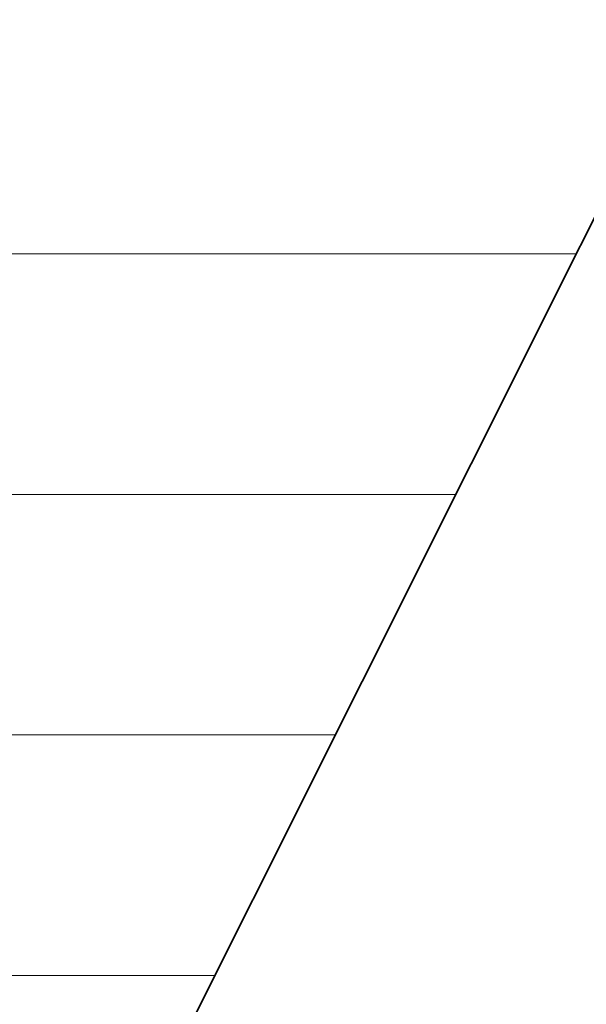
# Model space of a CAD drawing. Units: millimetres. Extents: x 59 to 11996, y 24 to 8424.
# Drawn here: x 8665 to 8682, y 398 to 427 of the extents above; entities that cross this region are included whole.
import ezdxf

# ---------------------------------------------------------------- set-up
doc = ezdxf.new("R2010")
doc.units = ezdxf.units.MM
doc.header["$MEASUREMENT"] = 0
doc.layers.add('(1) Shape lines', color=7, linetype='Continuous', lineweight=35)
doc.layers.add('(9) Sheet', color=7, linetype='Continuous', lineweight=35)

# ---------------------------------------------------------------- blocks, each defined once
blk = doc.blocks.new('HATCH_1083_ecfb81bf-4be5-4401-a120-52960e24bbcb')
at = {"layer": '(1) Shape lines', "color": 0, "lineweight": 9}
for p, q in [((8665.535, 420), (8664.868, 420)), ((8665.571, 413), (8664.868, 413)), ((8665.606, 406), (8664.868, 406)), ((8665.642, 399), (8664.868, 399))]:
    blk.add_line(p, q, dxfattribs=at)
blk = doc.blocks.new('HATCH_1084_c1af731a-78ce-4d09-8e72-201363669a83')
at = {"layer": '(1) Shape lines', "color": 0, "lineweight": 9}
for p, q in [((8665.695, 420), (8665.535, 420)), ((8665.695, 413), (8665.571, 413)), ((8665.695, 406), (8665.606, 406)), ((8665.695, 399), (8665.642, 399))]:
    blk.add_line(p, q, dxfattribs=at)
blk = doc.blocks.new('HATCH_1089_7f0fb0d4-aed5-45c6-8696-650eca736360')
at = {"layer": '(1) Shape lines', "color": 0, "lineweight": 9}
for p, q in [((8665.785, 420), (8665.695, 420)), ((8665.79, 413), (8665.695, 413)), ((8665.794, 406), (8665.695, 406)), ((8665.799, 399), (8665.695, 399))]:
    blk.add_line(p, q, dxfattribs=at)
blk = doc.blocks.new('HATCH_1090_5059e513-faba-4db1-be44-fe9ef9c06818')
at = {"layer": '(1) Shape lines', "color": 0, "lineweight": 9}
for p, q in [((8665.806, 420), (8665.785, 420)), ((8665.806, 413), (8665.79, 413)), ((8665.806, 406), (8665.794, 406)), ((8665.806, 399), (8665.799, 399))]:
    blk.add_line(p, q, dxfattribs=at)
blk = doc.blocks.new('HATCH_1095_0ed93a01-0aa3-4dd7-99e7-c3035fb439e1')
at = {"layer": '(1) Shape lines', "color": 0, "lineweight": 9}
for p, q in [((8665.941, 420), (8665.806, 420)), ((8665.949, 413), (8665.806, 413)), ((8665.956, 406), (8665.806, 406)), ((8665.963, 399), (8665.806, 399))]:
    blk.add_line(p, q, dxfattribs=at)
blk = doc.blocks.new('HATCH_1096_f6af7592-f5fa-45a2-a4bf-d1fdec17ed7b')
at = {"layer": '(1) Shape lines', "color": 0, "lineweight": 9}
for p, q in [((8665.973, 420), (8665.941, 420)), ((8665.973, 413), (8665.949, 413)), ((8665.973, 406), (8665.956, 406)), ((8665.973, 399), (8665.963, 399))]:
    blk.add_line(p, q, dxfattribs=at)
blk = doc.blocks.new('HATCH_1101_948fe75b-08d8-43fd-ae28-3209b229fec6')
at = {"layer": '(1) Shape lines', "color": 0, "lineweight": 9}
for p, q in [((8666.997, 420), (8665.973, 420)), ((8667.051, 413), (8665.973, 413)), ((8667.105, 406), (8665.973, 406)), ((8667.158, 399), (8665.973, 399))]:
    blk.add_line(p, q, dxfattribs=at)
blk = doc.blocks.new('HATCH_1102_a4f289ab-c121-4721-9243-3c94d9ef234c')
at = {"layer": '(1) Shape lines', "color": 0, "lineweight": 9}
for p, q in [((8667.215, 420), (8666.997, 420)), ((8667.215, 413), (8667.051, 413)), ((8667.215, 406), (8667.105, 406)), ((8667.215, 399), (8667.158, 399))]:
    blk.add_line(p, q, dxfattribs=at)
blk = doc.blocks.new('HATCH_1107_05a839a5-cf09-49d2-bf98-758176bc2091')
at = {"layer": '(1) Shape lines', "color": 0, "lineweight": 9}
for p, q in [((8667.412, 420), (8667.215, 420)), ((8667.422, 413), (8667.215, 413)), ((8667.432, 406), (8667.215, 406)), ((8667.442, 399), (8667.215, 399))]:
    blk.add_line(p, q, dxfattribs=at)
blk = doc.blocks.new('HATCH_1108_82922bb4-9265-4081-90cf-ce524b27178b')
at = {"layer": '(1) Shape lines', "color": 0, "lineweight": 9}
for p, q in [((8667.452, 420), (8667.412, 420)), ((8667.452, 413), (8667.422, 413)), ((8667.452, 406), (8667.432, 406)), ((8667.452, 399), (8667.442, 399))]:
    blk.add_line(p, q, dxfattribs=at)
blk = doc.blocks.new('HATCH_1113_795672f1-6636-489d-bcb7-f980978a8458')
at = {"layer": '(1) Shape lines', "color": 0, "lineweight": 9}
for p, q in [((8667.756, 420), (8667.452, 420)), ((8667.771, 413), (8667.452, 413)), ((8667.787, 406), (8667.452, 406)), ((8667.803, 399), (8667.452, 399))]:
    blk.add_line(p, q, dxfattribs=at)
blk = doc.blocks.new('HATCH_1114_5ed778a8-b634-4055-a06c-8b2113e2295d')
at = {"layer": '(1) Shape lines', "color": 0, "lineweight": 9}
for p, q in [((8667.816, 420), (8667.756, 420)), ((8667.816, 413), (8667.771, 413)), ((8667.816, 406), (8667.787, 406)), ((8667.816, 399), (8667.803, 399))]:
    blk.add_line(p, q, dxfattribs=at)
blk = doc.blocks.new('HATCH_1119_dba7b6cc-9cf4-45b1-a437-76a1468098d8')
at = {"layer": '(1) Shape lines', "color": 0, "lineweight": 9}
for p, q in [((8668.85, 420), (8667.816, 420)), ((8668.903, 413), (8667.816, 413)), ((8668.956, 406), (8667.816, 406)), ((8669.009, 399), (8667.816, 399))]:
    blk.add_line(p, q, dxfattribs=at)
blk = doc.blocks.new('HATCH_1120_b547d477-0494-4560-9ea4-6582991797ee')
at = {"layer": '(1) Shape lines', "color": 0, "lineweight": 9}
for p, q in [((8669.036, 420), (8668.85, 420)), ((8669.036, 413), (8668.903, 413)), ((8669.036, 406), (8668.956, 406)), ((8669.036, 399), (8669.009, 399))]:
    blk.add_line(p, q, dxfattribs=at)
blk = doc.blocks.new('HATCH_1125_4042b88b-a62d-4704-bc1f-a22def2374e4')
at = {"layer": '(1) Shape lines', "color": 0, "lineweight": 9}
for p, q in [((8669.106, 420), (8669.036, 420)), ((8669.11, 413), (8669.036, 413)), ((8669.113, 406), (8669.036, 406)), ((8669.117, 399), (8669.036, 399))]:
    blk.add_line(p, q, dxfattribs=at)
blk = doc.blocks.new('HATCH_1126_9cc8ad73-5d77-4fa7-8502-341258a69bc1')
at = {"layer": '(1) Shape lines', "color": 0, "lineweight": 9}
for p, q in [((8669.118, 420), (8669.106, 420)), ((8669.118, 413), (8669.11, 413)), ((8669.118, 406), (8669.113, 406)), ((8669.118, 399), (8669.117, 399))]:
    blk.add_line(p, q, dxfattribs=at)
blk = doc.blocks.new('HATCH_1131_2040cbbe-89af-4870-9d4f-c51d703b4f49')
at = {"layer": '(1) Shape lines', "color": 0, "lineweight": 9}
for p, q in [((8669.324, 420), (8669.118, 420)), ((8669.334, 413), (8669.118, 413)), ((8669.345, 406), (8669.118, 406)), ((8669.355, 399), (8669.118, 399))]:
    blk.add_line(p, q, dxfattribs=at)
blk = doc.blocks.new('HATCH_1132_139bb61a-8e9e-4810-a8bc-df6fe41c57e7')
at = {"layer": '(1) Shape lines', "color": 0, "lineweight": 9}
for p, q in [((8669.36, 420), (8669.324, 420)), ((8669.36, 413), (8669.334, 413)), ((8669.36, 406), (8669.345, 406)), ((8669.36, 399), (8669.355, 399))]:
    blk.add_line(p, q, dxfattribs=at)
blk = doc.blocks.new('HATCH_1137_5fb1f042-351a-48d5-883c-d56bd3ae766b')
at = {"layer": '(1) Shape lines', "color": 0, "lineweight": 9}
for p, q in [((8670.423, 420), (8669.36, 420)), ((8670.476, 413), (8669.36, 413)), ((8670.53, 406), (8669.36, 406)), ((8670.583, 399), (8669.36, 399))]:
    blk.add_line(p, q, dxfattribs=at)
blk = doc.blocks.new('HATCH_1138_2d121aaf-9f6a-454d-b6e7-b4e952f4b5a6')
at = {"layer": '(1) Shape lines', "color": 0, "lineweight": 9}
for p, q in [((8670.588, 420), (8670.423, 420)), ((8670.588, 413), (8670.476, 413)), ((8670.588, 406), (8670.53, 406)), ((8670.588, 399), (8670.583, 399))]:
    blk.add_line(p, q, dxfattribs=at)
blk = doc.blocks.new('HATCH_1143_33d4b617-c832-4047-9d49-7ec4ddab48b7')
at = {"layer": '(1) Shape lines', "color": 0, "lineweight": 9}
for p, q in [((8670.995, 420), (8670.588, 420)), ((8671.015, 413), (8670.588, 413)), ((8671.035, 406), (8670.588, 406)), ((8670.881, 399), (8670.588, 399))]:
    blk.add_line(p, q, dxfattribs=at)
blk = doc.blocks.new('HATCH_1144_093abb50-0187-498d-ba1d-12730e6549ed')
at = {"layer": '(1) Shape lines', "color": 0, "lineweight": 9}
for p, q in [((8671.054, 420), (8670.995, 420)), ((8671.054, 413), (8671.015, 413)), ((8671.054, 406), (8671.035, 406))]:
    blk.add_line(p, q, dxfattribs=at)
blk = doc.blocks.new('HATCH_1149_c6c1cc23-83d6-4d29-8031-0c3ac489dd3d')
at = {"layer": '(1) Shape lines', "color": 0, "lineweight": 9}
for p, q in [((8671.741, 420), (8671.054, 420)), ((8671.774, 413), (8671.054, 413)), ((8671.808, 406), (8671.054, 406))]:
    blk.add_line(p, q, dxfattribs=at)
blk = doc.blocks.new('HATCH_1150_999daea4-f23d-4742-b277-c6e61a36e1a4')
at = {"layer": '(1) Shape lines', "color": 0, "lineweight": 9}
for p, q in [((8671.833, 420), (8671.741, 420)), ((8671.833, 413), (8671.774, 413)), ((8671.833, 406), (8671.808, 406))]:
    blk.add_line(p, q, dxfattribs=at)
blk = doc.blocks.new('HATCH_1155_25a55257-e07b-4953-bd16-56635a805c24')
at = {"layer": '(1) Shape lines', "color": 0, "lineweight": 9}
for p, q in [((8672.315, 420), (8671.833, 420)), ((8672.338, 413), (8671.833, 413)), ((8672.362, 406), (8671.833, 406))]:
    blk.add_line(p, q, dxfattribs=at)
blk = doc.blocks.new('HATCH_1156_3ca8ee3c-642f-4f54-b309-90f0e97bf721')
at = {"layer": '(1) Shape lines', "color": 0, "lineweight": 9}
for p, q in [((8672.375, 420), (8672.315, 420)), ((8672.375, 413), (8672.338, 413)), ((8672.375, 406), (8672.362, 406))]:
    blk.add_line(p, q, dxfattribs=at)
blk = doc.blocks.new('HATCH_1161_5bd2025d-ba96-4205-a8dc-a78ba9a275be')
at = {"layer": '(1) Shape lines', "color": 0, "lineweight": 9}
for p, q in [((8672.757, 420), (8672.375, 420)), ((8672.775, 413), (8672.375, 413)), ((8672.794, 406), (8672.375, 406))]:
    blk.add_line(p, q, dxfattribs=at)
blk = doc.blocks.new('HATCH_1162_c8c4b030-bc7a-4ff7-ab4a-ffe309a72a44')
at = {"layer": '(1) Shape lines', "color": 0, "lineweight": 9}
for p, q in [((8672.802, 420), (8672.757, 420)), ((8672.802, 413), (8672.775, 413)), ((8672.802, 406), (8672.794, 406))]:
    blk.add_line(p, q, dxfattribs=at)
blk = doc.blocks.new('HATCH_1167_ab69e1dd-56fa-426b-b083-b92f2595401f')
at = {"layer": '(1) Shape lines', "color": 0, "lineweight": 9}
for p, q in [((8673.313, 420), (8672.802, 420)), ((8673.338, 413), (8672.802, 413)), ((8673.362, 406), (8672.802, 406))]:
    blk.add_line(p, q, dxfattribs=at)
blk = doc.blocks.new('HATCH_1168_3420b9ed-f6e4-4443-bdc6-5b081ba8079e')
at = {"layer": '(1) Shape lines', "color": 0, "lineweight": 9}
for p, q in [((8673.37, 420), (8673.313, 420)), ((8673.37, 413), (8673.338, 413)), ((8673.37, 406), (8673.362, 406))]:
    blk.add_line(p, q, dxfattribs=at)
blk = doc.blocks.new('HATCH_1173_13d84573-4c18-4bae-b983-674e4c72f5af')
at = {"layer": '(1) Shape lines', "color": 0, "lineweight": 9}
for p, q in [((8673.385, 420), (8673.37, 420)), ((8673.386, 413), (8673.37, 413)), ((8673.387, 406), (8673.37, 406))]:
    blk.add_line(p, q, dxfattribs=at)
blk = doc.blocks.new('HATCH_1174_92354b8b-a48a-49c0-992f-2a73a60c9627')
at = {"layer": '(1) Shape lines', "color": 0, "lineweight": 9}
for p, q in [((8673.387, 420), (8673.385, 420)), ((8673.387, 413), (8673.386, 413)), ((8673.387, 406), (8673.387, 406))]:
    blk.add_line(p, q, dxfattribs=at)
blk = doc.blocks.new('HATCH_1179_8673fe31-c70d-4fa5-a24f-240be449aefc')
at = {"layer": '(1) Shape lines', "color": 0, "lineweight": 9}
for p, q in [((8673.513, 420), (8673.387, 420)), ((8673.519, 413), (8673.387, 413)), ((8673.525, 406), (8673.387, 406))]:
    blk.add_line(p, q, dxfattribs=at)
blk = doc.blocks.new('HATCH_1180_9a8c1722-30c8-4f27-abd8-ab9b53770a66')
at = {"layer": '(1) Shape lines', "color": 0, "lineweight": 9}
for p, q in [((8673.527, 420), (8673.513, 420)), ((8673.527, 413), (8673.519, 413)), ((8673.527, 406), (8673.525, 406))]:
    blk.add_line(p, q, dxfattribs=at)
blk = doc.blocks.new('HATCH_1185_d6d83d66-a229-437a-ae58-feaa324e5fd7')
at = {"layer": '(1) Shape lines', "color": 0, "lineweight": 9}
for p, q in [((8673.561, 420), (8673.527, 420)), ((8673.562, 413), (8673.527, 413)), ((8673.564, 406), (8673.527, 406))]:
    blk.add_line(p, q, dxfattribs=at)
blk = doc.blocks.new('HATCH_1186_3fb6a1f6-a091-4fad-a4eb-526cd2e991b8')
at = {"layer": '(1) Shape lines', "color": 0, "lineweight": 9}
for p, q in [((8673.564, 420), (8673.561, 420)), ((8673.564, 413), (8673.562, 413)), ((8673.564, 406), (8673.564, 406))]:
    blk.add_line(p, q, dxfattribs=at)
blk = doc.blocks.new('HATCH_1191_f24c62c8-f55c-4201-aebf-74d4c7fdf324')
at = {"layer": '(1) Shape lines', "color": 0, "lineweight": 9}
for p, q in [((8673.994, 420), (8673.564, 420)), ((8674.014, 413), (8673.564, 413)), ((8674.035, 406), (8673.564, 406))]:
    blk.add_line(p, q, dxfattribs=at)
blk = doc.blocks.new('HATCH_1192_139fcaae-78f7-4da6-9a41-0efa43cabc4f')
at = {"layer": '(1) Shape lines', "color": 0, "lineweight": 9}
for p, q in [((8674.037, 420), (8673.994, 420)), ((8674.037, 413), (8674.014, 413)), ((8674.037, 406), (8674.035, 406))]:
    blk.add_line(p, q, dxfattribs=at)
blk = doc.blocks.new('HATCH_1197_56fa7404-7009-4ef9-b46f-c9b49461c7d2')
at = {"layer": '(1) Shape lines', "color": 0, "lineweight": 9}
for p, q in [((8674.079, 420), (8674.037, 420)), ((8674.081, 413), (8674.037, 413)), ((8674.083, 406), (8674.037, 406))]:
    blk.add_line(p, q, dxfattribs=at)
blk = doc.blocks.new('HATCH_1198_12dcbed8-3723-4e56-a291-a568c94ced71')
at = {"layer": '(1) Shape lines', "color": 0, "lineweight": 9}
for p, q in [((8674.083, 420), (8674.079, 420)), ((8674.083, 413), (8674.081, 413)), ((8674.083, 406), (8674.083, 406))]:
    blk.add_line(p, q, dxfattribs=at)
blk = doc.blocks.new('HATCH_1203_db38c5aa-a64e-4663-b937-4ffb30251e41')
at = {"layer": '(1) Shape lines', "color": 0, "lineweight": 9}
for p, q in [((8674.339, 420), (8674.083, 420)), ((8674.351, 413), (8674.083, 413)), ((8674.363, 406), (8674.083, 406))]:
    blk.add_line(p, q, dxfattribs=at)
blk = doc.blocks.new('HATCH_1204_b5359d9f-d6ff-4825-8ece-a15f07cbd7bf')
at = {"layer": '(1) Shape lines', "color": 0, "lineweight": 9}
for p, q in [((8674.363, 420), (8674.339, 420)), ((8674.363, 413), (8674.351, 413)), ((8674.363, 406), (8674.363, 406))]:
    blk.add_line(p, q, dxfattribs=at)
blk = doc.blocks.new('HATCH_1209_4180fdec-5826-4c26-b4ab-c6c26ed9a452')
at = {"layer": '(1) Shape lines', "color": 0, "lineweight": 9}
for p, q in [((8674.547, 420), (8674.363, 420)), ((8674.555, 413), (8674.363, 413)), ((8674.386, 406), (8674.363, 406))]:
    blk.add_line(p, q, dxfattribs=at)
blk = doc.blocks.new('HATCH_1210_4e9a4371-5a55-4a1f-91cb-34d6c0c9e1cc')
at = {"layer": '(1) Shape lines', "color": 0, "lineweight": 9}
for p, q in [((8674.563, 420), (8674.547, 420)), ((8674.563, 413), (8674.555, 413))]:
    blk.add_line(p, q, dxfattribs=at)
blk = doc.blocks.new('HATCH_1215_45a6d791-aa3d-49f5-b282-f471332c07af')
at = {"layer": '(1) Shape lines', "color": 0, "lineweight": 9}
for p, q in [((8674.586, 420), (8674.563, 420)), ((8674.587, 413), (8674.563, 413))]:
    blk.add_line(p, q, dxfattribs=at)
blk = doc.blocks.new('HATCH_1216_145ea9be-6cf8-421c-a8af-412510ea1592')
at = {"layer": '(1) Shape lines', "color": 0, "lineweight": 9}
for p, q in [((8674.588, 420), (8674.586, 420)), ((8674.588, 413), (8674.587, 413))]:
    blk.add_line(p, q, dxfattribs=at)
blk = doc.blocks.new('HATCH_1221_c3e990c5-3f4f-42c1-a360-b6964b0a0c11')
at = {"layer": '(1) Shape lines', "color": 0, "lineweight": 9}
for p, q in [((8674.835, 420), (8674.588, 420)), ((8674.847, 413), (8674.588, 413))]:
    blk.add_line(p, q, dxfattribs=at)
blk = doc.blocks.new('HATCH_1222_4fda839e-4946-49c0-ba56-084fef0fbafe')
at = {"layer": '(1) Shape lines', "color": 0, "lineweight": 9}
for p, q in [((8674.857, 420), (8674.835, 420)), ((8674.857, 413), (8674.847, 413))]:
    blk.add_line(p, q, dxfattribs=at)
blk = doc.blocks.new('HATCH_1227_bcf2c1e3-91ae-4464-af31-b27d8315a5b0')
at = {"layer": '(1) Shape lines', "color": 0, "lineweight": 9}
for p, q in [((8675.053, 420), (8674.857, 420)), ((8675.063, 413), (8674.857, 413))]:
    blk.add_line(p, q, dxfattribs=at)
blk = doc.blocks.new('HATCH_1228_d674bc32-7da6-42af-a95f-8e9e4f6693e5')
at = {"layer": '(1) Shape lines', "color": 0, "lineweight": 9}
for p, q in [((8675.07, 420), (8675.053, 420)), ((8675.07, 413), (8675.063, 413))]:
    blk.add_line(p, q, dxfattribs=at)
blk = doc.blocks.new('HATCH_1233_635d33af-a675-4499-92ab-a3f964bb101c')
at = {"layer": '(1) Shape lines', "color": 0, "lineweight": 9}
for p, q in [((8675.939, 420), (8675.07, 420)), ((8675.98, 413), (8675.07, 413))]:
    blk.add_line(p, q, dxfattribs=at)
blk = doc.blocks.new('HATCH_1234_84fb0d0f-0ed3-4e32-ba8c-8e04eecccad3')
at = {"layer": '(1) Shape lines', "color": 0, "lineweight": 9}
for p, q in [((8676.002, 420), (8675.939, 420)), ((8676.002, 413), (8675.98, 413))]:
    blk.add_line(p, q, dxfattribs=at)
blk = doc.blocks.new('HATCH_1239_5afbb0d8-c448-43d2-9b80-577e72df2590')
at = {"layer": '(1) Shape lines', "color": 0, "lineweight": 9}
for p, q in [((8677.068, 420), (8676.002, 420)), ((8677.118, 413), (8676.002, 413))]:
    blk.add_line(p, q, dxfattribs=at)
blk = doc.blocks.new('HATCH_1240_a63af835-c5ec-4d6a-b56d-b0e57b814acc')
at = {"layer": '(1) Shape lines', "color": 0, "lineweight": 9}
for p, q in [((8677.129, 420), (8677.068, 420)), ((8677.129, 413), (8677.118, 413))]:
    blk.add_line(p, q, dxfattribs=at)
blk = doc.blocks.new('HATCH_1245_3a769aac-b08c-455c-907e-b9ccf44c3614')
at = {"layer": '(1) Shape lines', "color": 0, "lineweight": 9}
for p, q in [((8678.126, 420), (8677.129, 420)), ((8677.891, 413), (8677.129, 413))]:
    blk.add_line(p, q, dxfattribs=at)
blk = doc.blocks.new('HATCH_1246_a6a55873-6abf-41ce-8b52-f5203a85a85a')
at = {"layer": '(1) Shape lines', "color": 0, "lineweight": 9}
blk.add_line((8678.168, 420), (8678.126, 420), dxfattribs=at)
blk = doc.blocks.new('HATCH_1251_b89ba61c-c3d6-496e-adc8-72a95ca39d26')
at = {"layer": '(1) Shape lines', "color": 0, "lineweight": 9}
blk.add_line((8680.045, 420), (8678.168, 420), dxfattribs=at)
blk = doc.blocks.new('HATCH_1252_e8854688-c2c4-4127-9a1b-cc1fc851b280')
at = {"layer": '(1) Shape lines', "color": 0, "lineweight": 9}
blk.add_line((8680.077, 420), (8680.045, 420), dxfattribs=at)
blk = doc.blocks.new('HATCH_1257_0aaa3510-1980-4d27-9322-596fb8b108c9')
at = {"layer": '(1) Shape lines', "color": 0, "lineweight": 9}
blk.add_line((8680.328, 420), (8680.077, 420), dxfattribs=at)
blk = doc.blocks.new('HATCH_1258_adca9366-cfad-4719-867e-4ebb5a3f4d96')
at = {"layer": '(1) Shape lines', "color": 0, "lineweight": 9}
blk.add_line((8680.331, 420), (8680.328, 420), dxfattribs=at)
blk = doc.blocks.new('HATCH_1263_b73b3d97-fdb1-4fe3-99a4-5ff7be4b5192')
at = {"layer": '(1) Shape lines', "color": 0, "lineweight": 9}
blk.add_line((8681.396, 420), (8680.331, 420), dxfattribs=at)
blk = doc.blocks.new('GROUP_0_34a6d6e2-7253-442f-8fc0-0d1917cd68fb')
at = {"layer": '(9) Sheet', "color": 7, "linetype": 'Continuous', "lineweight": 35, "ltscale": 20}
blk.add_lwpolyline([(8450.611, 553.38), (8498.432, 629.306), (8547.768, 535.192), (8603.948, 629.272), (8655.565, 535.178), (8709.449, 629.272), (8748.184, 553.38), (8656.115, 369.513), (8603.196, 466.111), (8548.308, 369.513)], close=True, dxfattribs=at)
at = {"layer": '(1) Shape lines', "color": 154, "linetype": 'ByBlock'}
for name in ['HATCH_1246_a6a55873-6abf-41ce-8b52-f5203a85a85a', 'HATCH_1251_b89ba61c-c3d6-496e-adc8-72a95ca39d26', 'HATCH_1252_e8854688-c2c4-4127-9a1b-cc1fc851b280', 'HATCH_1257_0aaa3510-1980-4d27-9322-596fb8b108c9', 'HATCH_1258_adca9366-cfad-4719-867e-4ebb5a3f4d96', 'HATCH_1263_b73b3d97-fdb1-4fe3-99a4-5ff7be4b5192', 'HATCH_1192_139fcaae-78f7-4da6-9a41-0efa43cabc4f', 'HATCH_1197_56fa7404-7009-4ef9-b46f-c9b49461c7d2', 'HATCH_1198_12dcbed8-3723-4e56-a291-a568c94ced71', 'HATCH_1203_db38c5aa-a64e-4663-b937-4ffb30251e41', 'HATCH_1204_b5359d9f-d6ff-4825-8ece-a15f07cbd7bf', 'HATCH_1209_4180fdec-5826-4c26-b4ab-c6c26ed9a452', 'HATCH_1210_4e9a4371-5a55-4a1f-91cb-34d6c0c9e1cc', 'HATCH_1215_45a6d791-aa3d-49f5-b282-f471332c07af', 'HATCH_1216_145ea9be-6cf8-421c-a8af-412510ea1592', 'HATCH_1221_c3e990c5-3f4f-42c1-a360-b6964b0a0c11', 'HATCH_1222_4fda839e-4946-49c0-ba56-084fef0fbafe', 'HATCH_1227_bcf2c1e3-91ae-4464-af31-b27d8315a5b0', 'HATCH_1228_d674bc32-7da6-42af-a95f-8e9e4f6693e5', 'HATCH_1233_635d33af-a675-4499-92ab-a3f964bb101c', 'HATCH_1234_84fb0d0f-0ed3-4e32-ba8c-8e04eecccad3', 'HATCH_1239_5afbb0d8-c448-43d2-9b80-577e72df2590', 'HATCH_1240_a63af835-c5ec-4d6a-b56d-b0e57b814acc', 'HATCH_1245_3a769aac-b08c-455c-907e-b9ccf44c3614', 'HATCH_1138_2d121aaf-9f6a-454d-b6e7-b4e952f4b5a6', 'HATCH_1143_33d4b617-c832-4047-9d49-7ec4ddab48b7', 'HATCH_1144_093abb50-0187-498d-ba1d-12730e6549ed', 'HATCH_1149_c6c1cc23-83d6-4d29-8031-0c3ac489dd3d', 'HATCH_1150_999daea4-f23d-4742-b277-c6e61a36e1a4', 'HATCH_1155_25a55257-e07b-4953-bd16-56635a805c24', 'HATCH_1156_3ca8ee3c-642f-4f54-b309-90f0e97bf721', 'HATCH_1161_5bd2025d-ba96-4205-a8dc-a78ba9a275be', 'HATCH_1162_c8c4b030-bc7a-4ff7-ab4a-ffe309a72a44', 'HATCH_1167_ab69e1dd-56fa-426b-b083-b92f2595401f', 'HATCH_1168_3420b9ed-f6e4-4443-bdc6-5b081ba8079e', 'HATCH_1173_13d84573-4c18-4bae-b983-674e4c72f5af', 'HATCH_1174_92354b8b-a48a-49c0-992f-2a73a60c9627', 'HATCH_1179_8673fe31-c70d-4fa5-a24f-240be449aefc', 'HATCH_1180_9a8c1722-30c8-4f27-abd8-ab9b53770a66', 'HATCH_1185_d6d83d66-a229-437a-ae58-feaa324e5fd7', 'HATCH_1186_3fb6a1f6-a091-4fad-a4eb-526cd2e991b8', 'HATCH_1191_f24c62c8-f55c-4201-aebf-74d4c7fdf324', 'HATCH_1090_5059e513-faba-4db1-be44-fe9ef9c06818', 'HATCH_1095_0ed93a01-0aa3-4dd7-99e7-c3035fb439e1', 'HATCH_1096_f6af7592-f5fa-45a2-a4bf-d1fdec17ed7b', 'HATCH_1101_948fe75b-08d8-43fd-ae28-3209b229fec6', 'HATCH_1102_a4f289ab-c121-4721-9243-3c94d9ef234c', 'HATCH_1107_05a839a5-cf09-49d2-bf98-758176bc2091', 'HATCH_1108_82922bb4-9265-4081-90cf-ce524b27178b', 'HATCH_1113_795672f1-6636-489d-bcb7-f980978a8458', 'HATCH_1114_5ed778a8-b634-4055-a06c-8b2113e2295d', 'HATCH_1119_dba7b6cc-9cf4-45b1-a437-76a1468098d8', 'HATCH_1120_b547d477-0494-4560-9ea4-6582991797ee', 'HATCH_1125_4042b88b-a62d-4704-bc1f-a22def2374e4', 'HATCH_1126_9cc8ad73-5d77-4fa7-8502-341258a69bc1', 'HATCH_1131_2040cbbe-89af-4870-9d4f-c51d703b4f49', 'HATCH_1132_139bb61a-8e9e-4810-a8bc-df6fe41c57e7', 'HATCH_1137_5fb1f042-351a-48d5-883c-d56bd3ae766b', 'HATCH_1083_ecfb81bf-4be5-4401-a120-52960e24bbcb', 'HATCH_1084_c1af731a-78ce-4d09-8e72-201363669a83', 'HATCH_1089_7f0fb0d4-aed5-45c6-8696-650eca736360']:
    blk.add_blockref(name, (0, 0), dxfattribs=at)

msp = doc.modelspace()

# ---------------------------------------------------------------- block references
at = {"color": 7, "linetype": 'ByBlock'}
msp.add_blockref('GROUP_0_34a6d6e2-7253-442f-8fc0-0d1917cd68fb', (0, 0), dxfattribs=at)

doc.saveas('drawing.dxf')
